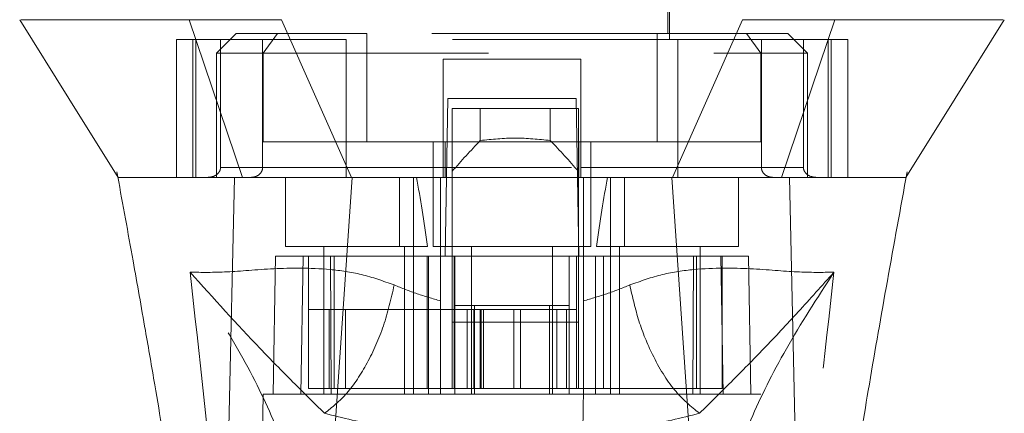
# Model space of a CAD drawing. Units: inches. Extents: x 0 to 23.4, y 0 to 16.5.
# Drawn here: x 7 to 7.4, y 13.1 to 13.3 of the extents above; entities that cross this region are included whole.
import ezdxf

# ---------------------------------------------------------------- set-up
doc = ezdxf.new("R2010")
doc.units = ezdxf.units.IN
doc.header["$MEASUREMENT"] = 0
doc.linetypes.add('HIDDEN', pattern=[0.075, 0.05, -0.025])

msp = doc.modelspace()

# ---------------------------------------------------------------- linework, layer by layer
at = {"color": 7, "linetype": 'HIDDEN', "lineweight": 0}
for p, q in [((7.11891, 13.43673), (7.11891, 13.2705)), ((7.25889, 13.2705), (7.25889, 13.43673)), ((7.11979, 13.42098), (7.11979, 13.27312)), ((7.25802, 13.27312), (7.25802, 13.42098)), ((7.06642, 13.27312), (7.05767, 13.26437)), ((7.08479, 13.27312), (7.06642, 13.27312)), ((7.08479, 13.27312), (7.07845, 13.26437)), ((7.12442, 13.27312), (7.08479, 13.27312)), ((7.12442, 13.225), (7.12442, 13.27312)), ((7.25338, 13.27312), (7.12442, 13.27312)), ((7.25338, 13.225), (7.25338, 13.27312)), ((7.25338, 13.27312), (7.29302, 13.27312)), ((7.31139, 13.27312), (7.29302, 13.27312)), ((7.29302, 13.27312), (7.29936, 13.26437)), ((7.32014, 13.26437), (7.31139, 13.27312)), ((7.11528, 13.2705), (7.03987, 13.2705)), ((7.03987, 13.2705), (7.03987, 13.20926)), ((7.04717, 13.2705), (7.04717, 13.20926)), ((7.04854, 13.20926), (7.04854, 13.2705)), ((7.05949, 13.2705), (7.05949, 13.21363)), ((7.07816, 13.21363), (7.07816, 13.2705)), ((7.11528, 13.20926), (7.11528, 13.2705)), ((7.26253, 13.2705), (7.11528, 13.2705)), ((7.26253, 13.2705), (7.26253, 13.20926)), ((7.33794, 13.2705), (7.26253, 13.2705)), ((7.29965, 13.21363), (7.29965, 13.2705)), ((7.31831, 13.2705), (7.31831, 13.21363)), ((7.32926, 13.2705), (7.32926, 13.20926)), ((7.33064, 13.20926), (7.33064, 13.2705)), ((7.33794, 13.2705), (7.33794, 13.20926)), ((7.07845, 13.26437), (7.05767, 13.26437)), ((7.05767, 13.26437), (7.05767, 13.20926)), ((7.07845, 13.26437), (7.29936, 13.26437)), ((7.07845, 13.225), (7.07845, 13.26437)), ((7.29936, 13.26437), (7.29936, 13.225)), ((7.32014, 13.26437), (7.29936, 13.26437)), ((7.32014, 13.20926), (7.32014, 13.26437)), ((7.21952, 13.26175), (7.15828, 13.26175)), ((7.15828, 13.26175), (7.15828, 13.21363)), ((7.21952, 13.26175), (7.21952, 13.21363)), ((7.15925, 13.17426), (7.16047, 13.24425)), ((7.16047, 13.24425), (7.21734, 13.24425)), ((7.21734, 13.24425), (7.21856, 13.17426)), ((7.16238, 13.23988), (7.16238, 13.17426)), ((7.21837, 13.23988), (7.16238, 13.23988)), ((7.17482, 13.22562), (7.17482, 13.23988)), ((7.20592, 13.23988), (7.20592, 13.22562)), ((7.21837, 13.23988), (7.21837, 13.17426)), ((7.15917, 13.225), (7.07845, 13.225)), ((7.15391, 13.225), (7.15391, 13.17863)), ((7.15917, 13.20926), (7.15917, 13.225)), ((7.15917, 13.225), (7.21837, 13.225)), ((7.21863, 13.225), (7.21863, 13.20926)), ((7.29936, 13.225), (7.21863, 13.225)), ((7.2239, 13.17863), (7.2239, 13.225)), ((7.01346, 13.21174), (7.01386, 13.20956)), ((7.05949, 13.21363), (7.07816, 13.21363)), ((7.15828, 13.21363), (7.05949, 13.21363)), ((7.11528, 13.21363), (7.26253, 13.21363)), ((7.31831, 13.21363), (7.21952, 13.21363)), ((7.29965, 13.21363), (7.31831, 13.21363)), ((7.36379, 13.20865), (7.36435, 13.21174)), ((7.06124, 13.20926), (7.05767, 13.20926)), ((7.08829, 13.20926), (7.08829, 13.17863)), ((7.1389, 13.20926), (7.1389, 13.17863)), ((7.14516, 13.17863), (7.14516, 13.20926)), ((7.15716, 13.17431), (7.15716, 13.20926)), ((7.22065, 13.20926), (7.22065, 13.17431)), ((7.23265, 13.20926), (7.23265, 13.17863)), ((7.23891, 13.17863), (7.23891, 13.20926)), ((7.28952, 13.17863), (7.28952, 13.20926)), ((7.32014, 13.20926), (7.31614, 13.20926)), ((7.36376, 13.20926), (7.36377, 13.20927)), ((7.08829, 13.17863), (7.1514, 13.17863)), ((7.10535, 13.17863), (7.10535, 13.11302)), ((7.14122, 13.11302), (7.14122, 13.17863)), ((7.14516, 13.11302), (7.14516, 13.17863)), ((7.15391, 13.17863), (7.1889, 13.17863)), ((7.17097, 13.17863), (7.17097, 13.11302)), ((7.1889, 13.17863), (7.2239, 13.17863)), ((7.20684, 13.11302), (7.20684, 13.17863)), ((7.22641, 13.17863), (7.28952, 13.17863)), ((7.23265, 13.17863), (7.23265, 13.11302)), ((7.23658, 13.17863), (7.23658, 13.11302)), ((7.27246, 13.11302), (7.27246, 13.17863)), ((7.08392, 13.17426), (7.08285, 13.11302)), ((7.08392, 13.17426), (7.09616, 13.17426)), ((7.09616, 13.17426), (7.0951, 13.11302)), ((7.09616, 13.17426), (7.15185, 13.17426)), ((7.09851, 13.11564), (7.09851, 13.17426)), ((7.10825, 13.17426), (7.10866, 13.11302)), ((7.10998, 13.17426), (7.10998, 13.11564)), ((7.15122, 13.17426), (7.15122, 13.11564)), ((7.15185, 13.17426), (7.16353, 13.17426)), ((7.15185, 13.17426), (7.15185, 13.11302)), ((7.15716, 13.11302), (7.15716, 13.17426)), ((7.16238, 13.14495), (7.16238, 13.17426)), ((7.16325, 13.17426), (7.16325, 13.11564)), ((7.16353, 13.11302), (7.16353, 13.17426)), ((7.21427, 13.17426), (7.16353, 13.17426)), ((7.21427, 13.17426), (7.21427, 13.11302)), ((7.21427, 13.17426), (7.22596, 13.17426)), ((7.21749, 13.17426), (7.21749, 13.11564)), ((7.21837, 13.17426), (7.21837, 13.14495)), ((7.22065, 13.17426), (7.22065, 13.11302)), ((7.22596, 13.17426), (7.22596, 13.11302)), ((7.22596, 13.17426), (7.28164, 13.17426)), ((7.22952, 13.11564), (7.22952, 13.17426)), ((7.26914, 13.11302), (7.26955, 13.17426)), ((7.27076, 13.11564), (7.27076, 13.17426)), ((7.28271, 13.11302), (7.28164, 13.17426)), ((7.28164, 13.17426), (7.29389, 13.17426)), ((7.28224, 13.11564), (7.28224, 13.17426)), ((7.29496, 13.11302), (7.29389, 13.17426)), ((7.10779, 13.15064), (7.09851, 13.15064)), ((7.10779, 13.15064), (7.16325, 13.15064)), ((7.10779, 13.11564), (7.10779, 13.15064)), ((7.11494, 13.11564), (7.11494, 13.15064)), ((7.172, 13.15064), (7.16325, 13.15064)), ((7.16325, 13.11564), (7.16325, 13.15064)), ((7.16353, 13.15239), (7.17228, 13.15239)), ((7.16903, 13.15064), (7.16903, 13.11564)), ((7.172, 13.15064), (7.172, 13.11564)), ((7.20874, 13.15064), (7.172, 13.15064)), ((7.17228, 13.15239), (7.17228, 13.11302)), ((7.17228, 13.15239), (7.20553, 13.15239)), ((7.17477, 13.15064), (7.17477, 13.11564)), ((7.17514, 13.11564), (7.17514, 13.15064)), ((7.17628, 13.11564), (7.17628, 13.15064)), ((7.18977, 13.11564), (7.18977, 13.15064)), ((7.19264, 13.15064), (7.19264, 13.11564)), ((7.20553, 13.11302), (7.20553, 13.15239)), ((7.20553, 13.15239), (7.21427, 13.15239)), ((7.20874, 13.11564), (7.20874, 13.15064)), ((7.21749, 13.15064), (7.20874, 13.15064)), ((7.21312, 13.11564), (7.21312, 13.15064)), ((7.21837, 13.14495), (7.16238, 13.14495)), ((7.16238, 13.11564), (7.16238, 13.14495)), ((7.21837, 13.11564), (7.21837, 13.14495)), ((7.15122, 13.11564), (7.16325, 13.11564)), ((7.172, 13.11564), (7.16325, 13.11564)), ((7.172, 13.11564), (7.20874, 13.11564)), ((7.21749, 13.11564), (7.20874, 13.11564)), ((7.21749, 13.11564), (7.22952, 13.11564)), ((7.07847, 13.11302), (7.0758, 12.95991)), ((7.0951, 13.11302), (7.07847, 13.11302)), ((7.0951, 13.11302), (7.15185, 13.11302)), ((7.10866, 13.11302), (7.0951, 13.11302)), ((7.15185, 13.11302), (7.10866, 13.11302)), ((7.22596, 13.11302), (7.15185, 13.11302)), ((7.22596, 13.11302), (7.28271, 13.11302)), ((7.26914, 13.11302), (7.22596, 13.11302)), ((7.28271, 13.11302), (7.26914, 13.11302)), ((7.29933, 13.11302), (7.28271, 13.11302)), ((7.30201, 12.95991), (7.29933, 13.11302))]:
    msp.add_line(p, q, dxfattribs=at)
at = {"color": 7, "linetype": 'Continuous', "lineweight": 15}
for p, q in [((7.04562, 13.27925), (7.06929, 13.20926)), ((7.11763, 13.20926), (7.08651, 13.27925)), ((7.2913, 13.27925), (7.26018, 13.20926)), ((7.30852, 13.20926), (7.33219, 13.27925)), ((7.10387, 13.0047), (7.11792, 13.20926)), ((7.26018, 13.20926), (7.11763, 13.20926)), ((7.27393, 13.0047), (7.25988, 13.20926)), ((7.31697, 12.98722), (7.31214, 13.20926))]:
    msp.add_line(p, q, dxfattribs=at)
at = {"color": 7, "linetype": 'Continuous', "lineweight": 15, "flags": 128}
for points in [[(6.97032, 13.27925), (6.99218, 13.24425), (7.01404, 13.20926)], [(7.36377, 13.20927), (7.38563, 13.24425), (7.40749, 13.27925)], [(7.06083, 12.98722), (7.06325, 13.09824), (7.06566, 13.20926)]]:
    msp.add_lwpolyline(points, dxfattribs=at)
at = {"color": 7, "linetype": 'HIDDEN', "lineweight": 0}
for centre, major_axis, ratio, start_param, end_param in [((7.49026, 12.96773), (0.42108, 0), 0.924555, 2.417532, 2.463349), ((6.89048, 12.96773), (0.42108, 0), 0.924555, 0.678244, 0.724061), ((7.12329, 13.06043), (0, 0.19847), 0.176327, 5.350408, 5.560287), ((7.25452, 13.06043), (0, 0.19847), 0.176327, 0.722899, 0.932777)]:
    msp.add_ellipse(centre, major_axis=major_axis, ratio=ratio, start_param=start_param, end_param=end_param, dxfattribs=at)
at = {"color": 7, "linetype": 'Continuous', "lineweight": 15}
for points, knots in [([(7.04562, 13.27925), (7.03649, 13.27925), (7.0176, 13.27925), (6.9971, 13.27925), (6.98176, 13.27925), (6.97266, 13.27925), (6.97148, 13.27925), (6.97097, 13.27925)], [0, 0, 0, 0, 0.190124, 0.393532, 0.607855, 0.829919, 1, 1, 1, 1]), ([(7.08651, 13.27925), (7.07862, 13.27924), (7.06678, 13.27924), (7.05364, 13.27926), (7.04832, 13.27925), (7.04562, 13.27925)], [0, 0, 0, 0, 0.49521, 0.743791, 1, 1, 1, 1]), ([(7.33219, 13.27925), (7.32664, 13.27924), (7.31831, 13.27924), (7.30351, 13.27926), (7.29541, 13.27925), (7.2913, 13.27925)], [0, 0, 0, 0, 0.495208, 0.74379, 1, 1, 1, 1]), ([(7.40683, 13.27925), (7.40632, 13.27925), (7.40515, 13.27925), (7.39604, 13.27925), (7.3807, 13.27925), (7.36021, 13.27925), (7.34132, 13.27925), (7.33219, 13.27925)], [0, 0, 0, 0, 0.170081, 0.392145, 0.606468, 0.809876, 1, 1, 1, 1]), ([(7.01386, 13.20956), (7.01613, 13.19714), (7.02028, 13.17448), (7.02574, 13.14367), (7.03009, 13.11851), (7.03415, 13.09434), (7.0387, 13.06646), (7.04398, 13.03182), (7.04924, 12.99416), (7.05182, 12.96819), (7.05305, 12.95588)], [0, 0, 0, 0, 0.14994, 0.2735158, 0.3696739, 0.4500629, 0.5593087, 0.697134, 0.8565516, 1, 1, 1, 1]), ([(7.06566, 13.20926), (7.05995, 13.20926), (7.04889, 13.20926), (7.03748, 13.20926), (7.02848, 13.20926), (7.02144, 13.20926), (7.01703, 13.20926), (7.01487, 13.20926), (7.01386, 13.20926), (7.01412, 13.20926), (7.01421, 13.20926)], [0, 0, 0, 0, 0.162388, 0.314617, 0.438725, 0.58876, 0.756877, 0.853529, 0.950347, 1, 1, 1, 1]), ([(7.11792, 13.20926), (7.11489, 13.20926), (7.1088, 13.20926), (7.09894, 13.20926), (7.0885, 13.20926), (7.07901, 13.20926), (7.0713, 13.20926), (7.06755, 13.20926), (7.06566, 13.20926)], [0, 0, 0, 0, 0.140567, 0.283158, 0.480114, 0.682781, 0.839966, 1, 1, 1, 1]), ([(7.11763, 13.20926), (7.11264, 13.20926), (7.10376, 13.20926), (7.09198, 13.20926), (7.08278, 13.20926), (7.07508, 13.20926), (7.07123, 13.20926), (7.06929, 13.20926)], [0, 0, 0, 0, 0.253377, 0.451931, 0.656272, 0.826446, 1, 1, 1, 1]), ([(7.25988, 13.20926), (7.25341, 13.20926), (7.24045, 13.20926), (7.22079, 13.20926), (7.20102, 13.20926), (7.18253, 13.20926), (7.16534, 13.20926), (7.14949, 13.20926), (7.13365, 13.20926), (7.12317, 13.20926), (7.11792, 13.20926)], [0, 0, 0, 0, 0.1382292, 0.2769015, 0.4151307, 0.5538031, 0.6647738, 0.7759734, 0.8878694, 1, 1, 1, 1]), ([(7.31214, 13.20926), (7.31054, 13.20926), (7.3073, 13.20926), (7.30049, 13.20926), (7.2916, 13.20926), (7.28105, 13.20926), (7.27036, 13.20926), (7.2634, 13.20926), (7.25988, 13.20926)], [0, 0, 0, 0, 0.137442, 0.276775, 0.473732, 0.6764, 0.836687, 1, 1, 1, 1]), ([(7.30852, 13.20926), (7.3056, 13.20926), (7.30039, 13.20926), (7.2904, 13.20926), (7.28058, 13.20926), (7.27038, 13.20926), (7.2636, 13.20926), (7.26018, 13.20926)], [0, 0, 0, 0, 0.2533771, 0.4519544, 0.6563198, 0.8264703, 1, 1, 1, 1]), ([(7.36371, 13.20926), (7.36349, 13.20926), (7.36283, 13.20926), (7.3594, 13.20926), (7.35335, 13.20926), (7.34428, 13.20926), (7.33347, 13.20926), (7.32033, 13.20926), (7.31268, 13.20926), (7.30852, 13.20926)], [0, 0, 0, 0, 0.0968889, 0.2806766, 0.4385196, 0.565768, 0.7892611, 0.8854007, 1, 1, 1, 1]), ([(7.36378, 13.20926), (7.36371, 13.20926), (7.36358, 13.20926), (7.36155, 13.20926), (7.35716, 13.20926), (7.34976, 13.20926), (7.34187, 13.20926), (7.33478, 13.20926), (7.32541, 13.20926), (7.31707, 13.20926), (7.31214, 13.20926)], [0, 0, 0, 0, 0.107472, 0.201912, 0.388175, 0.574651, 0.669524, 0.765147, 0.861075, 1, 1, 1, 1]), ([(7.32481, 12.95572), (7.3268, 12.97464), (7.33096, 13.01411), (7.33921, 13.06722), (7.3473, 13.11642), (7.35516, 13.16146), (7.36085, 13.19257), (7.36379, 13.20865)], [0, 0, 0, 0, 0.22122, 0.461648, 0.62341, 0.805308, 1, 1, 1, 1])]:
    msp.add_open_spline(points, degree=3, knots=knots, dxfattribs=at)
at = {"color": 7, "linetype": 'HIDDEN', "lineweight": 0}
for points, knots in [([(7.20592, 13.22562), (7.20074, 13.22616), (7.19037, 13.22724), (7.18, 13.22616), (7.17482, 13.22562)], [0, 0, 0, 0, 0.5, 1, 1, 1, 1]), ([(7.05949, 13.21363), (7.05947, 13.21335), (7.05942, 13.21274), (7.05899, 13.21175), (7.05803, 13.2106), (7.05625, 13.20951), (7.05472, 13.20935), (7.05383, 13.20926)], [0, 0, 0, 0, 0.083434, 0.185914, 0.343048, 0.620615, 1, 1, 1, 1]), ([(7.07294, 13.20926), (7.07369, 13.20933), (7.07512, 13.20948), (7.07678, 13.21053), (7.0778, 13.21184), (7.07814, 13.21291), (7.07816, 13.21351), (7.07816, 13.21363)], [0, 0, 0, 0, 0.2965318, 0.5671069, 0.7592454, 0.9523055, 1, 1, 1, 1]), ([(7.15828, 13.20926), (7.15828, 13.20931), (7.15828, 13.20941), (7.15828, 13.21019), (7.15828, 13.21134), (7.15828, 13.21257), (7.15828, 13.21335), (7.15828, 13.21363)], [0, 0, 0, 0, 0.2218687, 0.443821, 0.6631849, 0.8770115, 1, 1, 1, 1]), ([(7.21952, 13.21363), (7.21952, 13.21315), (7.21952, 13.21218), (7.21952, 13.2109), (7.21952, 13.20991), (7.21952, 13.20934), (7.21952, 13.20928), (7.21952, 13.20926)], [0, 0, 0, 0, 0.207666, 0.415244, 0.625328, 0.840753, 1, 1, 1, 1]), ([(7.30486, 13.20926), (7.30412, 13.20933), (7.30269, 13.20948), (7.30103, 13.21053), (7.30001, 13.21184), (7.29967, 13.21291), (7.29965, 13.21351), (7.29965, 13.21363)], [0, 0, 0, 0, 0.296532, 0.567107, 0.759245, 0.952306, 1, 1, 1, 1]), ([(7.31831, 13.21363), (7.31833, 13.21335), (7.31838, 13.21274), (7.31882, 13.21175), (7.31978, 13.2106), (7.32156, 13.20951), (7.32309, 13.20935), (7.32397, 13.20926)], [0, 0, 0, 0, 0.0834342, 0.1859138, 0.3430482, 0.6206146, 1, 1, 1, 1]), ([(7.06929, 13.20926), (7.06587, 13.20926), (7.05609, 13.20926), (7.04306, 13.20926), (7.03284, 13.20926), (7.02596, 13.20926), (7.02049, 13.20926), (7.01572, 13.20926), (7.0147, 13.20926), (7.01418, 13.20926)], [0, 0, 0, 0, 0.093681, 0.267883, 0.443401, 0.538831, 0.648119, 0.821261, 1, 1, 1, 1]), ([(7.13661, 13.16153), (7.13173, 13.16325), (7.12184, 13.16676), (7.10288, 13.16924), (7.0818, 13.16895), (7.06114, 13.16696), (7.0511, 13.16711), (7.04596, 13.16719)], [0, 0, 0, 0, 0.112427, 0.227999, 0.470967, 0.729596, 1, 1, 1, 1]), ([(7.33184, 13.16719), (7.32671, 13.16711), (7.31666, 13.16696), (7.29601, 13.16895), (7.27492, 13.16924), (7.25596, 13.16676), (7.24607, 13.16325), (7.2412, 13.16153)], [0, 0, 0, 0, 0.270404, 0.529033, 0.772001, 0.887573, 1, 1, 1, 1]), ([(7.04596, 13.16719), (7.05009, 13.13021), (7.05907, 13.04962), (7.06594, 12.96908), (7.06966, 12.9255)], [0, 0, 0, 0, 0.458968, 1, 1, 1, 1]), ([(7.09769, 13.04745), (7.09656, 13.05577), (7.09431, 13.07235), (7.08362, 13.10134), (7.06819, 13.13275), (7.05338, 13.1557), (7.04596, 13.16719)], [0, 0, 0, 0, 0.250336, 0.499328, 0.749214, 1, 1, 1, 1]), ([(7.04596, 13.16719), (7.05639, 13.15561), (7.07169, 13.13863), (7.09084, 13.11921), (7.10092, 13.10927), (7.10567, 13.10458)], [0, 0, 0, 0, 0.530699, 0.778686, 1, 1, 1, 1]), ([(7.27214, 13.10458), (7.27689, 13.10926), (7.28696, 13.11919), (7.30102, 13.13349), (7.316, 13.14946), (7.32652, 13.16124), (7.33184, 13.16719)], [0, 0, 0, 0, 0.221305, 0.46928, 0.73164, 1, 1, 1, 1]), ([(7.33184, 13.16719), (7.32443, 13.1557), (7.30962, 13.13276), (7.29419, 13.10136), (7.2835, 13.07236), (7.28124, 13.05577), (7.28011, 13.04745)], [0, 0, 0, 0, 0.250615, 0.500592, 0.74964, 1, 1, 1, 1]), ([(7.30815, 12.9255), (7.31187, 12.96908), (7.31874, 13.04962), (7.32772, 13.13021), (7.33184, 13.16719)], [0, 0, 0, 0, 0.541032, 1, 1, 1, 1]), ([(7.15716, 13.15448), (7.15366, 13.15548), (7.1465, 13.15753), (7.13996, 13.16017), (7.13661, 13.16153)], [0, 0, 0, 0, 0.488531, 1, 1, 1, 1]), ([(7.2412, 13.16153), (7.23785, 13.16017), (7.23131, 13.15752), (7.22414, 13.15548), (7.22065, 13.15448)], [0, 0, 0, 0, 0.512159, 1, 1, 1, 1]), ([(7.27214, 13.10458), (7.26837, 13.10764), (7.26084, 13.11376), (7.25162, 13.12902), (7.24484, 13.14537), (7.24241, 13.15614), (7.2412, 13.16153)], [0, 0, 0, 0, 0.279768, 0.559535, 0.779767, 1, 1, 1, 1]), ([(7.09851, 13.11564), (7.10394, 13.11564), (7.11581, 13.11564), (7.1361, 13.11564), (7.14902, 13.11564), (7.15122, 13.11564)], [0, 0, 0, 0, 0.412011, 0.899912, 1, 1, 1, 1]), ([(7.22952, 13.11564), (7.23838, 13.11564), (7.25774, 13.11564), (7.27408, 13.11564), (7.28106, 13.11564), (7.28224, 13.11564)], [0, 0, 0, 0, 0.411993, 0.900488, 1, 1, 1, 1]), ([(7.16047, 12.92317), (7.16011, 12.944), (7.15937, 12.98605), (7.15827, 13.04934), (7.15753, 13.09179), (7.15716, 13.11302)], [0, 0, 0, 0, 0.329115, 0.664557, 1, 1, 1, 1]), ([(7.22065, 13.11302), (7.22022, 13.08832), (7.21945, 13.04433), (7.21835, 12.98104), (7.21767, 12.94246), (7.21734, 12.92317)], [0, 0, 0, 0, 0.39035, 0.695175, 1, 1, 1, 1]), ([(7.10567, 13.10458), (7.11385, 13.10254), (7.13009, 13.09849), (7.14838, 13.09639), (7.15746, 13.09535)], [0, 0, 0, 0, 0.503629, 1, 1, 1, 1]), ([(7.22034, 13.09535), (7.22947, 13.0964), (7.24776, 13.0985), (7.264, 13.10255), (7.27214, 13.10458)], [0, 0, 0, 0, 0.498927, 1, 1, 1, 1])]:
    msp.add_open_spline(points, degree=3, knots=knots, dxfattribs=at)
msp.add_open_spline([(7.13661, 13.16153), (7.13519, 13.15541), (7.13236, 13.14316), (7.12485, 13.12648), (7.11576, 13.1126), (7.10903, 13.10725), (7.10567, 13.10458)], degree=3, dxfattribs=at)

doc.saveas('drawing.dxf')
